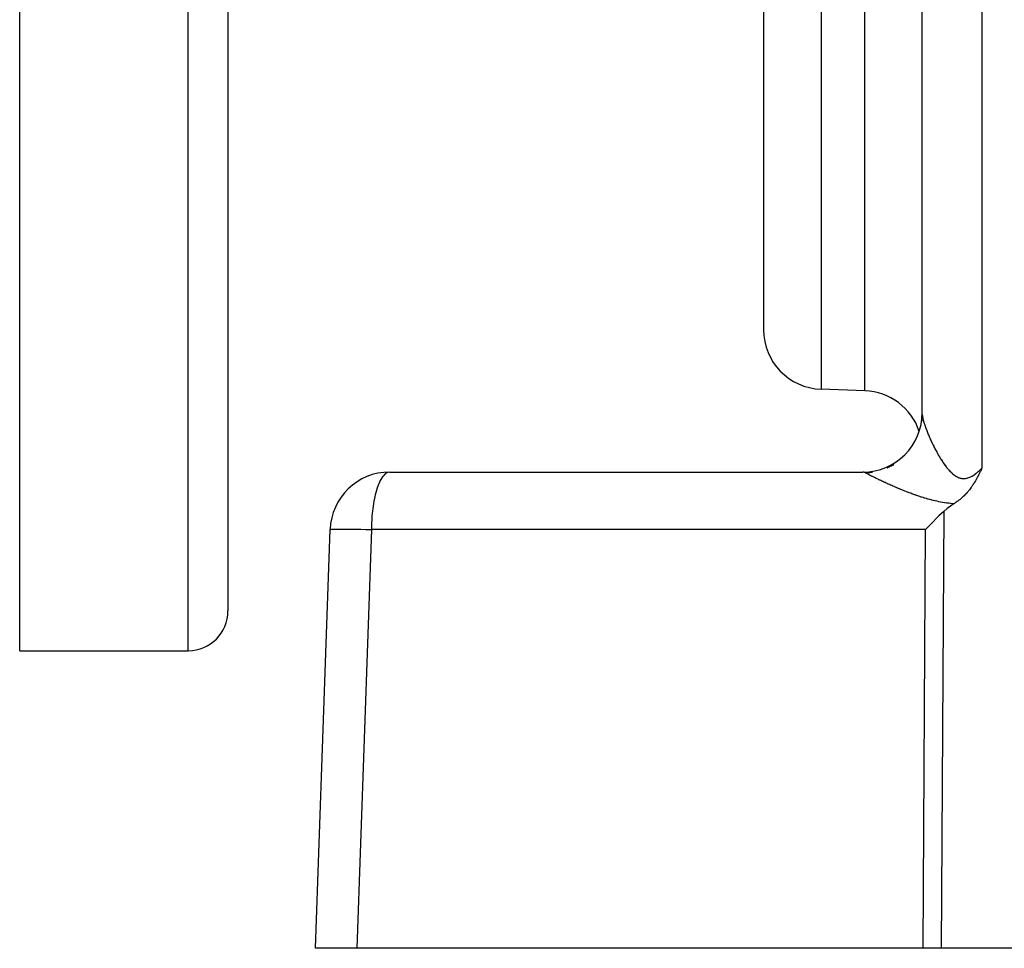
# Model space of a CAD drawing. Extents: x 24 to 1180, y -650 to 283.
# Drawn here: x 96 to 145, y -291 to -244 of the extents above; entities that cross this region are included whole.
import ezdxf

# ---------------------------------------------------------------- set-up
doc = ezdxf.new("R2010")
doc.units = 0
doc.linetypes.add('DASHED', pattern=[11.05, 8.7, -2.35])
doc.layers.get('0').update_dxf_attribs({"linetype": 'CONTINUOUS'})
doc.layers.add('NEVIDI', color=4, linetype='DASHED')

msp = doc.modelspace()

# ---------------------------------------------------------------- linework, layer by layer
at = {"color": 2}
for p, q in [((95.5, -275.999995), (95.5, -175.999995)), ((106, -175.999995), (106, -273.999995)), ((106, -175.999995), (106, -273.999995)), ((133, -210.153331), (133, -259.823563)), ((133, -210.153331), (133, -259.823563)), ((141, -264.093362), (141, -215.999995)), ((138.104698, -262.898889), (135.895302, -262.821735)), ((140.985468, -264.384537), (140.980949, -264.426804)), ((140.981033, -264.425331), (140.981952, -264.417212)), ((140.98427, -264.395744), (141, -264.093368)), ((141, -264.252551), (141, -264.24498)), ((141, -264.24498), (141, -264.252551)), ((114.147863, -266.999995), (138, -266.999995)), ((143.897411, -267.026708), (143.86745, -267.087954)), ((143.9061, -267.0087), (143.897411, -267.026708)), ((143.927715, -266.963432), (143.9061, -267.0087)), ((143.943792, -266.92934), (143.927715, -266.963432)), ((143.957874, -266.899188), (143.943792, -266.92934)), ((143.980716, -266.849725), (143.957874, -266.899188)), ((143.987944, -266.833934), (143.980716, -266.849725)), ((144, -266.807453), (143.987944, -266.833934)), ((143.642179, -267.503295), (143.622923, -267.53499)), ((143.650874, -267.488789), (143.642179, -267.503295)), ((143.67599, -267.446191), (143.650874, -267.488789)), ((143.698389, -267.407334), (143.67599, -267.446191)), ((143.709023, -267.3886), (143.698389, -267.407334)), ((143.736435, -267.339457), (143.709023, -267.3886)), ((143.741532, -267.330185), (143.736435, -267.339457)), ((143.743407, -267.326764), (143.741532, -267.330185)), ((143.773507, -267.271059), (143.743407, -267.326764)), ((143.786368, -267.246814), (143.773507, -267.271059)), ((143.805004, -267.211213), (143.786368, -267.246814)), ((143.827616, -267.16728), (143.805004, -267.211213)), ((143.836095, -267.150598), (143.827616, -267.16728)), ((143.864822, -267.093261), (143.836095, -267.150598)), ((143.866857, -267.089152), (143.864822, -267.093261)), ((143.86745, -267.087954), (143.866857, -267.089152)), ((143.27899, -268.008919), (143.246875, -268.045407)), ((143.29235, -267.993401), (143.27899, -268.008919)), ((143.310186, -267.972363), (143.29235, -267.993401)), ((143.336298, -267.940889), (143.310186, -267.972363)), ((143.354548, -267.918402), (143.336298, -267.940889)), ((143.378878, -267.887779), (143.354548, -267.918402)), ((143.413887, -267.842384), (143.378878, -267.887779)), ((143.420056, -267.834217), (143.413887, -267.842384)), ((143.424032, -267.828926), (143.420056, -267.834217)), ((143.459892, -267.780231), (143.424032, -267.828926)), ((143.487655, -267.741285), (143.459892, -267.780231)), ((143.498584, -267.725648), (143.487655, -267.741285)), ((143.517109, -267.698738), (143.498584, -267.725648)), ((143.535947, -267.670847), (143.517109, -267.698738)), ((143.546113, -267.655573), (143.535947, -267.670847)), ((143.572311, -267.61548), (143.546113, -267.655573)), ((143.600303, -267.571464), (143.572311, -267.61548)), ((143.607711, -267.559609), (143.600303, -267.571464)), ((143.622923, -267.53499), (143.607711, -267.559609)), ((142.714885, -268.515262), (142.685648, -268.535211)), ((142.751946, -268.489244), (142.714885, -268.515262)), ((142.784594, -268.465624), (142.751946, -268.489244)), ((142.815844, -268.442382), (142.784594, -268.465624)), ((142.849847, -268.416364), (142.815844, -268.442382)), ((142.877174, -268.394886), (142.849847, -268.416364)), ((142.901028, -268.375709), (142.877174, -268.394886)), ((142.936235, -268.346655), (142.901028, -268.375709)), ((142.97523, -268.313388), (142.936235, -268.346655)), ((142.993006, -268.297831), (142.97523, -268.313388)), ((143.008335, -268.284214), (142.993006, -268.297831)), ((143.047751, -268.248314), (143.008335, -268.284214)), ((143.09264, -268.20582), (143.047751, -268.248314)), ((143.100334, -268.198357), (143.09264, -268.20582)), ((143.106702, -268.192141), (143.100334, -268.198357)), ((143.151052, -268.147805), (143.106702, -268.192141)), ((143.196696, -268.100197), (143.151052, -268.147805)), ((143.199806, -268.096877), (143.196696, -268.100197)), ((143.203721, -268.092685), (143.199806, -268.096877)), ((143.246875, -268.045407), (143.203721, -268.092685)), ((142.078832, -268.980446), (141.84043, -269.206679)), ((142.257595, -268.827728), (142.078832, -268.980446)), ((142.588052, -268.598305), (142.257595, -268.827728)), ((142.616692, -268.580332), (142.588052, -268.598305)), ((142.65879, -268.553102), (142.616692, -268.580332)), ((142.685648, -268.535211), (142.65879, -268.553102)), ((141.800842, -269.244864), (141.441362, -269.59981)), ((141.84043, -269.206679), (141.800842, -269.244864)), ((110.412698, -290.999995), (111.14969, -269.895297)), ((141.421954, -269.619403), (141.15336, -269.895297)), ((141.441362, -269.59981), (141.421954, -269.619403)), ((95.5, -275.999995), (104, -275.999995)), ((112.490423, -290.999995), (110.412698, -290.999995)), ((141.037431, -290.999995), (112.490423, -290.999995)), ((141.957878, -290.999995), (141.037431, -290.999995)), ((152.589129, -290.999995), (141.957878, -290.999995))]:
    msp.add_line(p, q, dxfattribs=at)
for centre, radius, start, end in [((136, -259.823563), 3, 180, 268), ((138, -265.897061), 3, 18.351485, 88), ((138, -263.999995), 3, 270.000038, 360), ((114.147863, -269.999995), 3, 90, 178), ((104, -273.999995), 2, 270, 360)]:
    msp.add_arc(centre, radius, start, end, dxfattribs=at)
at = {"layer": 'NEVIDI', "color": 7, "linetype": 'CONTINUOUS'}
for p, q in [((104, -275.999995), (104, -175.999995)), ((144, -215.895297), (144, -266.807453)), ((135.895302, -232.999995), (135.895302, -262.821735)), ((138.104698, -262.898889), (138.104698, -232.999995)), ((141.000003, -264.094998), (141.000022, -264.097698)), ((141.000022, -264.097698), (141.000594, -264.116791)), ((141.000594, -264.116791), (141.000746, -264.119762)), ((141.000746, -264.119762), (141.002191, -264.140288)), ((141.002191, -264.140288), (141.002468, -264.143427)), ((141.002468, -264.143427), (141.004775, -264.165447)), ((141.004775, -264.165447), (141.005176, -264.168786)), ((141.005176, -264.168786), (141.008327, -264.192218)), ((141.008327, -264.192218), (141.00885, -264.195749)), ((141.00885, -264.195749), (141.012488, -264.21854)), ((141.012488, -264.21854), (141.012821, -264.220496)), ((141.012821, -264.220496), (141.013459, -264.224199)), ((141.013459, -264.224199), (141.01823, -264.250212)), ((141.01823, -264.250212), (141.018991, -264.254136)), ((141.018991, -264.254136), (141.024573, -264.281496)), ((141.024573, -264.281496), (141.02545, -264.285606)), ((141.02545, -264.285606), (141.031801, -264.314141)), ((141.031801, -264.314141), (141.032792, -264.318427)), ((141.032792, -264.318427), (141.039928, -264.348222)), ((141.039928, -264.348222), (141.041029, -264.352673)), ((141.041029, -264.352673), (141.048924, -264.383629)), ((141.048924, -264.383629), (141.05014, -264.388266)), ((141.05014, -264.388266), (141.058774, -264.420318)), ((141.058774, -264.420318), (141.060126, -264.425211)), ((141.060126, -264.425211), (141.069503, -264.458376)), ((141.069503, -264.458376), (141.070701, -264.462524)), ((141.070701, -264.462524), (141.070951, -264.463387)), ((141.070951, -264.463387), (141.081079, -264.497694)), ((141.081079, -264.497694), (141.082628, -264.502838)), ((141.082628, -264.502838), (141.09349, -264.538229)), ((141.09349, -264.538229), (141.095141, -264.543511)), ((141.095141, -264.543511), (141.106744, -264.579999)), ((141.106744, -264.579999), (141.108506, -264.585448)), ((141.108506, -264.585448), (141.120824, -264.622938)), ((141.120824, -264.622938), (141.122736, -264.628669)), ((141.122736, -264.628669), (141.135734, -264.667049)), ((141.135734, -264.667049), (141.137741, -264.672891)), ((141.137741, -264.672891), (141.151424, -264.712174)), ((141.151424, -264.712174), (141.153533, -264.718146)), ((141.153533, -264.718146), (141.167883, -264.758277)), ((141.167883, -264.758277), (141.170078, -264.764339)), ((141.170078, -264.764339), (141.175455, -264.779111)), ((141.175455, -264.779111), (141.185074, -264.805259)), ((141.185074, -264.805259), (141.187327, -264.811338)), ((141.187327, -264.811338), (141.202918, -264.852916)), ((141.202918, -264.852916), (141.205298, -264.859193)), ((141.205298, -264.859193), (141.221457, -264.901368)), ((141.221457, -264.901368), (141.223923, -264.907736)), ((141.223923, -264.907736), (141.240682, -264.950584)), ((141.240682, -264.950584), (141.243182, -264.956913)), ((141.243182, -264.956913), (141.260497, -265.00032)), ((141.260497, -265.00032), (141.263096, -265.006773)), ((141.263096, -265.006773), (141.280978, -265.05076)), ((141.280978, -265.05076), (141.283656, -265.057285)), ((141.283656, -265.057285), (141.302111, -265.101855)), ((141.302111, -265.101855), (141.304869, -265.108454)), ((141.304869, -265.108454), (141.323863, -265.153511)), ((141.323863, -265.153511), (141.325121, -265.156471)), ((141.325121, -265.156471), (141.326727, -265.160246)), ((141.326727, -265.160246), (141.346283, -265.20583)), ((141.346283, -265.20583), (141.34926, -265.212711)), ((141.34926, -265.212711), (141.36935, -265.258747)), ((141.36935, -265.258747), (141.372354, -265.265574)), ((141.372354, -265.265574), (141.393048, -265.312206)), ((141.393048, -265.312206), (141.396126, -265.319085)), ((141.396126, -265.319085), (141.417353, -265.366135)), ((141.417353, -265.366135), (141.420524, -265.373106)), ((141.420524, -265.373106), (141.442273, -265.420531)), ((141.442273, -265.420531), (141.445572, -265.427667)), ((141.445572, -265.427667), (141.467815, -265.475388)), ((141.467815, -265.475388), (141.471206, -265.482606)), ((141.471206, -265.482606), (141.493996, -265.530711)), ((141.493996, -265.530711), (141.497482, -265.53801)), ((141.497482, -265.53801), (141.517376, -265.579366)), ((141.517376, -265.579366), (141.520825, -265.586486)), ((141.520825, -265.586486), (141.524383, -265.593814)), ((141.524383, -265.593814), (141.548271, -265.642613)), ((141.548271, -265.642613), (141.551913, -265.649992)), ((141.551913, -265.649992), (141.576366, -265.699121)), ((141.576366, -265.699121), (141.580087, -265.706536)), ((141.580087, -265.706536), (141.605144, -265.756038)), ((141.605144, -265.756038), (141.608875, -265.763347)), ((141.608875, -265.763347), (141.634503, -265.813116)), ((141.634503, -265.813116), (141.638304, -265.820433)), ((141.638304, -265.820433), (141.664426, -265.870283)), ((141.664426, -265.870283), (141.668296, -265.877604)), ((141.668296, -265.877604), (141.69488, -265.927443)), ((141.69488, -265.927443), (141.69886, -265.934838)), ((141.69886, -265.934838), (141.725893, -265.984612)), ((141.725893, -265.984612), (141.729987, -265.992081)), ((141.729987, -265.992081), (141.749074, -266.026666)), ((141.749074, -266.026666), (141.757411, -266.041649)), ((141.757411, -266.041649), (141.761577, -266.049109)), ((141.761577, -266.049109), (141.789471, -266.098572)), ((141.789471, -266.098572), (141.793665, -266.105936)), ((141.793665, -266.105936), (141.822062, -266.155308)), ((141.822062, -266.155308), (141.826353, -266.162692)), ((141.826353, -266.162692), (141.855207, -266.211837)), ((141.855207, -266.211837), (141.85959, -266.219224)), ((141.85959, -266.219224), (141.888918, -266.268125)), ((141.888918, -266.268125), (141.893381, -266.275485)), ((141.893381, -266.275485), (141.923253, -266.324191)), ((141.923253, -266.324191), (141.927793, -266.331508)), ((141.927793, -266.331508), (141.958159, -266.379858)), ((141.958159, -266.379858), (141.96277, -266.387111)), ((141.96277, -266.387111), (141.993664, -266.435084)), ((141.993664, -266.435084), (141.998355, -266.442274)), ((141.998355, -266.442274), (142.016614, -266.470023)), ((142.016614, -266.470023), (142.02987, -266.489928)), ((142.02987, -266.489928), (142.034552, -266.496912)), ((142.034552, -266.496912), (142.066674, -266.544138)), ((114.02368, -267.02739), (113.935457, -267.080866)), ((114.056932, -267.014652), (114.02368, -267.02739)), ((114.147863, -266.999995), (114.056932, -267.014652)), ((138.070533, -267.008805), (138, -266.999995)), ((138.081241, -267.011689), (138.070533, -267.008805)), ((138.090944, -267.014657), (138.081241, -267.011689)), ((138.153005, -267.041682), (138.090944, -267.014657)), ((138.161844, -267.04668), (138.49705, -267.0101)), ((138.874123, -266.922645), (138.882028, -266.92026)), ((139.236436, -266.788106), (139.244148, -266.784654)), ((139.26417, -266.775571), (139.578334, -266.608561)), ((142.066674, -266.544138), (142.071453, -266.551061)), ((142.071453, -266.551061), (142.104132, -266.597699)), ((142.104132, -266.597699), (142.109088, -266.604662)), ((142.109088, -266.604662), (142.142284, -266.650565)), ((142.142284, -266.650565), (142.147328, -266.657426)), ((142.147328, -266.657426), (142.181189, -266.70271)), ((142.181189, -266.70271), (142.186257, -266.709371)), ((142.186257, -266.709371), (142.220827, -266.753988)), ((142.220827, -266.753988), (142.225978, -266.760512)), ((142.225978, -266.760512), (142.261229, -266.804284)), ((142.261229, -266.804284), (142.26649, -266.810684)), ((142.26649, -266.810684), (142.30247, -266.853508)), ((142.30247, -266.853508), (142.307825, -266.85974)), ((142.307825, -266.85974), (142.315758, -266.868904)), ((142.315758, -266.868904), (142.344635, -266.901567)), ((142.344635, -266.901567), (142.350103, -266.907629)), ((142.350103, -266.907629), (142.387654, -266.948185)), ((142.387654, -266.948185), (142.393245, -266.954062)), ((142.393245, -266.954062), (142.431507, -266.993148)), ((142.431507, -266.993148), (142.437307, -266.998898)), ((142.437307, -266.998898), (142.476195, -267.036253)), ((143.726577, -267.051046), (143.767257, -267.018399)), ((143.767257, -267.018399), (143.774022, -267.012836)), ((143.774022, -267.012836), (143.819157, -266.974782)), ((143.819157, -266.974782), (143.825909, -266.968951)), ((143.825909, -266.968951), (143.870798, -266.929322)), ((143.870798, -266.929322), (143.877528, -266.923253)), ((143.877528, -266.923253), (143.922142, -266.882219)), ((143.922142, -266.882219), (143.928787, -266.875991)), ((143.928787, -266.875991), (143.973145, -266.833675)), ((143.973145, -266.833675), (143.979759, -266.827258)), ((143.979759, -266.827258), (144, -266.807453)), ((113.673515, -267.42848), (113.602196, -267.58321)), ((113.706068, -267.367675), (113.673515, -267.42848)), ((113.784288, -267.243639), (113.706068, -267.367675)), ((113.81778, -267.199282), (113.784288, -267.243639)), ((113.901702, -267.109133), (113.81778, -267.199282)), ((113.935457, -267.080866), (113.901702, -267.109133)), ((138, -267.238449), (138, -267.236931)), ((138.161847, -267.046679), (138.153005, -267.041682)), ((138.163123, -267.047427), (138.161847, -267.046679)), ((138.178088, -267.056104), (138.163123, -267.047427)), ((138.180411, -267.057436), (138.178088, -267.056104)), ((138.196977, -267.066846), (138.180411, -267.057436)), ((138.199534, -267.068285), (138.196977, -267.066846)), ((138.217668, -267.078407), (138.199534, -267.068285)), ((138.220461, -267.079953), (138.217668, -267.078407)), ((138.222116, -267.080869), (138.220461, -267.079953)), ((138.240102, -267.090752), (138.222116, -267.080869)), ((138.243113, -267.092396), (138.240102, -267.090752)), ((138.26427, -267.103875), (138.243113, -267.092396)), ((138.267494, -267.105614), (138.26427, -267.103875)), ((138.290101, -267.117737), (138.267494, -267.105614)), ((138.293539, -267.119571), (138.290101, -267.117737)), ((138.31761, -267.132342), (138.293539, -267.119571)), ((138.321259, -267.134269), (138.31761, -267.132342)), ((138.346725, -267.147652), (138.321259, -267.134269)), ((138.350576, -267.149667), (138.346725, -267.147652)), ((138.377425, -267.163653), (138.350576, -267.149667)), ((138.381479, -267.165756), (138.377425, -267.163653)), ((138.409685, -267.180331), (138.381479, -267.165756)), ((138.413937, -267.18252), (138.409685, -267.180331)), ((138.443511, -267.197682), (138.413937, -267.18252)), ((138.446605, -267.199263), (138.443511, -267.197682)), ((138.447924, -267.199936), (138.446605, -267.199263)), ((138.478849, -267.215673), (138.447924, -267.199936)), ((138.483491, -267.218026), (138.478849, -267.215673)), ((138.515793, -267.234345), (138.483491, -267.218026)), ((138.520645, -267.236787), (138.515793, -267.234345)), ((138.554277, -267.25366), (138.520645, -267.236787)), ((138.559323, -267.256184), (138.554277, -267.25366)), ((138.594253, -267.273592), (138.559323, -267.256184)), ((138.599475, -267.276186), (138.594253, -267.273592)), ((138.635768, -267.294159), (138.599475, -267.276186)), ((138.6412, -267.296841), (138.635768, -267.294159)), ((138.678644, -267.315268), (138.6412, -267.296841)), ((138.684242, -267.318015), (138.678644, -267.315268)), ((138.722898, -267.336923), (138.684242, -267.318015)), ((138.728656, -267.33973), (138.722898, -267.336923)), ((138.768392, -267.359046), (138.728656, -267.33973)), ((138.774321, -267.36192), (138.768392, -267.359046)), ((138.786303, -267.36772), (138.774321, -267.36192)), ((138.815119, -267.381629), (138.786303, -267.36772)), ((138.821209, -267.384561), (138.815119, -267.381629)), ((138.862976, -267.40461), (138.821209, -267.384561)), ((138.86919, -267.407583), (138.862976, -267.40461)), ((138.911967, -267.427982), (138.86919, -267.407583)), ((138.918338, -267.43101), (138.911967, -267.427982)), ((138.962045, -267.451712), (138.918338, -267.43101)), ((138.968552, -267.454784), (138.962045, -267.451712)), ((139.013204, -267.475788), (138.968552, -267.454784)), ((139.019824, -267.478892), (139.013204, -267.475788)), ((139.065465, -267.500211), (139.019824, -267.478892)), ((139.072254, -267.503371), (139.065465, -267.500211)), ((139.118809, -267.524963), (139.072254, -267.503371)), ((139.125731, -267.528162), (139.118809, -267.524963)), ((142.476195, -267.036253), (142.481978, -267.041628)), ((142.481978, -267.041628), (142.521559, -267.077132)), ((142.521559, -267.077132), (142.527436, -267.082212)), ((142.527436, -267.082212), (142.567632, -267.115601)), ((142.567632, -267.115601), (142.573725, -267.120454)), ((142.573725, -267.120454), (142.61445, -267.151468)), ((142.61445, -267.151468), (142.620663, -267.15598)), ((142.620663, -267.15598), (142.641633, -267.170775)), ((142.641633, -267.170775), (142.662245, -267.184666)), ((142.662245, -267.184666), (142.668417, -267.188698)), ((142.668417, -267.188698), (142.710922, -267.214885)), ((142.710922, -267.214885), (142.717224, -267.218532)), ((142.717224, -267.218532), (142.760556, -267.241943)), ((142.760556, -267.241943), (142.767008, -267.245181)), ((142.767008, -267.245181), (142.811203, -267.265643)), ((142.811203, -267.265643), (142.817772, -267.268428)), ((142.817772, -267.268428), (142.862706, -267.285691)), ((142.862706, -267.285691), (142.869252, -267.287946)), ((142.869252, -267.287946), (142.914573, -267.301715)), ((142.914573, -267.301715), (142.921241, -267.303468)), ((142.921241, -267.303468), (142.966805, -267.313581)), ((142.966805, -267.313581), (142.973559, -267.314802)), ((142.973559, -267.314802), (142.989144, -267.317348)), ((142.989144, -267.317348), (143.019473, -267.321208)), ((143.019473, -267.321208), (143.026232, -267.321871)), ((143.026232, -267.321871), (143.072362, -267.324508)), ((143.072362, -267.324508), (143.079116, -267.32462)), ((143.079116, -267.32462), (143.125571, -267.323529)), ((143.125571, -267.323529), (143.132433, -267.323095)), ((143.132433, -267.323095), (143.179145, -267.318308)), ((143.179145, -267.318308), (143.186023, -267.317335)), ((143.186023, -267.317335), (143.233082, -267.308831)), ((143.233082, -267.308831), (143.240016, -267.307308)), ((143.240016, -267.307308), (143.287326, -267.295116)), ((143.287326, -267.295116), (143.294341, -267.293046)), ((143.294341, -267.293046), (143.3417, -267.277347)), ((143.3417, -267.277347), (143.348828, -267.274729)), ((143.348828, -267.274729), (143.35262, -267.273309)), ((143.35262, -267.273309), (143.396151, -267.255698)), ((143.396151, -267.255698), (143.40313, -267.252653)), ((143.40313, -267.252653), (143.45028, -267.230512)), ((143.45028, -267.230512), (143.457329, -267.226971)), ((143.457329, -267.226971), (143.504054, -267.202008)), ((143.504054, -267.202008), (143.51101, -267.198075)), ((143.51101, -267.198075), (143.557365, -267.170483)), ((143.557365, -267.170483), (143.564298, -267.166153)), ((143.564298, -267.166153), (143.61027, -267.136167)), ((143.61027, -267.136167), (143.617164, -267.131483)), ((143.617164, -267.131483), (143.662856, -267.099258)), ((143.662856, -267.099258), (143.669696, -267.094261)), ((143.669696, -267.094261), (143.715206, -267.059917)), ((143.715206, -267.059917), (143.721941, -267.054677)), ((143.721941, -267.054677), (143.726577, -267.051046)), ((113.479768, -267.934997), (113.425399, -268.139333)), ((113.508077, -267.841976), (113.479768, -267.934997)), ((113.571387, -267.660329), (113.508077, -267.841976)), ((113.602196, -267.58321), (113.571387, -267.660329)), ((139.173218, -267.550027), (139.125731, -267.528162)), ((139.180241, -267.553248), (139.173218, -267.550027)), ((139.228671, -267.575383), (139.180241, -267.553248)), ((139.235869, -267.57866), (139.228671, -267.575383)), ((139.245951, -267.583244), (139.235869, -267.57866)), ((139.285269, -267.601062), (139.245951, -267.583244)), ((139.292598, -267.604373), (139.285269, -267.601062)), ((139.34293, -267.627015), (139.292598, -267.604373)), ((139.350428, -267.630373), (139.34293, -267.627015)), ((139.401648, -267.653223), (139.350428, -267.630373)), ((139.409256, -267.656602), (139.401648, -267.653223)), ((139.461439, -267.679681), (139.409256, -267.656602)), ((139.469188, -267.683093), (139.461439, -267.679681)), ((139.522359, -267.7064), (139.469188, -267.683093)), ((139.530137, -267.709794), (139.522359, -267.7064)), ((139.584252, -267.7333), (139.530137, -267.709794)), ((139.592285, -267.736774), (139.584252, -267.7333)), ((139.647287, -267.760443), (139.592285, -267.736774)), ((139.655451, -267.763939), (139.647287, -267.760443)), ((139.711443, -267.787806), (139.655451, -267.763939)), ((139.719729, -267.791321), (139.711443, -267.787806)), ((139.776531, -267.815296), (139.719729, -267.791321)), ((139.784958, -267.818834), (139.776531, -267.815296)), ((139.840343, -267.841977), (139.784958, -267.818834)), ((139.842768, -267.842985), (139.840343, -267.841977)), ((139.851361, -267.846556), (139.842768, -267.842985)), ((139.910016, -267.870798), (139.851361, -267.846556)), ((139.918714, -267.874373), (139.910016, -267.870798)), ((139.978111, -267.898648), (139.918714, -267.874373)), ((139.986899, -267.902219), (139.978111, -267.898648)), ((140.047232, -267.92659), (139.986899, -267.902219)), ((140.056174, -267.93018), (140.047232, -267.92659)), ((140.117229, -267.954544), (140.056174, -267.93018)), ((140.126275, -267.958132), (140.117229, -267.954544)), ((140.188105, -267.982495), (140.126275, -267.958132)), ((140.197226, -267.986066), (140.188105, -267.982495)), ((140.25974, -268.010375), (140.197226, -267.986066)), ((140.269001, -268.013951), (140.25974, -268.010375)), ((140.332253, -268.038195), (140.269001, -268.013951)), ((113.355644, -268.469946), (113.334667, -268.59154)), ((113.400391, -268.24727), (113.355644, -268.469946)), ((113.425399, -268.139333), (113.400391, -268.24727)), ((140.341625, -268.041759), (140.332253, -268.038195)), ((140.405655, -268.065915), (140.341625, -268.041759)), ((140.415108, -268.069451), (140.405655, -268.065915)), ((140.479988, -268.093508), (140.415108, -268.069451)), ((140.489607, -268.097042), (140.479988, -268.093508)), ((140.555309, -268.120953), (140.489607, -268.097042)), ((140.565052, -268.124464), (140.555309, -268.120953)), ((140.606477, -268.139293), (140.565052, -268.124464)), ((140.631636, -268.148219), (140.606477, -268.139293)), ((140.641485, -268.151696), (140.631636, -268.148219)), ((140.709059, -268.175297), (140.641485, -268.151696)), ((140.719056, -268.178751), (140.709059, -268.175297)), ((140.787534, -268.202137), (140.719056, -268.178751)), ((140.797693, -268.205567), (140.787534, -268.202137)), ((140.867162, -268.228738), (140.797693, -268.205567)), ((140.877469, -268.232134), (140.867162, -268.228738)), ((140.948074, -268.255105), (140.877469, -268.232134)), ((140.958317, -268.258394), (140.948074, -268.255105)), ((141.029976, -268.281083), (140.958317, -268.258394)), ((141.04058, -268.284392), (141.029976, -268.281083)), ((141.113202, -268.306706), (141.04058, -268.284392)), ((141.123986, -268.309967), (141.113202, -268.306706)), ((141.197731, -268.331895), (141.123986, -268.309967)), ((141.208667, -268.335092), (141.197731, -268.331895)), ((141.283531, -268.356576), (141.208667, -268.335092)), ((141.294653, -268.359708), (141.283531, -268.356576)), ((141.370666, -268.380702), (141.294653, -268.359708)), ((141.381961, -268.38376), (141.370666, -268.380702)), ((141.459143, -268.404219), (141.381961, -268.38376)), ((141.470614, -268.407195), (141.459143, -268.404219)), ((141.548994, -268.427069), (141.470614, -268.407195)), ((141.560625, -268.429947), (141.548994, -268.427069)), ((141.64019, -268.449126), (141.560625, -268.429947)), ((141.652018, -268.451899), (141.64019, -268.449126)), ((141.731215, -268.469924), (141.652018, -268.451899)), ((141.732781, -268.470271), (141.731215, -268.469924)), ((141.744807, -268.472921), (141.732781, -268.470271)), ((141.826665, -268.490356), (141.744807, -268.472921)), ((141.839025, -268.492895), (141.826665, -268.490356)), ((141.922279, -268.50935), (141.839025, -268.492895)), ((141.934664, -268.5117), (141.922279, -268.50935)), ((142.019168, -268.527048), (141.934664, -268.5117)), ((113.283779, -268.961657), (113.259641, -269.206671)), ((113.30008, -268.827728), (113.283779, -268.961657)), ((113.334667, -268.59154), (113.30008, -268.827728)), ((142.078832, -268.980446), (141.957878, -290.999995)), ((142.031739, -268.529228), (142.019168, -268.527048)), ((142.117502, -268.54338), (142.031739, -268.529228)), ((142.13026, -268.545377), (142.117502, -268.54338)), ((142.217099, -268.558223), (142.13026, -268.545377)), ((142.230226, -268.56005), (142.217099, -268.558223)), ((142.318501, -268.571562), (142.230226, -268.56005)), ((142.331632, -268.573158), (142.318501, -268.571562)), ((142.421163, -268.583239), (142.331632, -268.573158)), ((142.434481, -268.584619), (142.421163, -268.583239)), ((142.525239, -268.593202), (142.434481, -268.584619)), ((142.538774, -268.594359), (142.525239, -268.593202)), ((142.588052, -268.598305), (142.538774, -268.594359)), ((113.248689, -269.350637), (113.235086, -269.5998)), ((113.259641, -269.206671), (113.248689, -269.350637)), ((111.14969, -269.895297), (111.164299, -269.888342)), ((111.164299, -269.888342), (111.176441, -269.886122)), ((111.176441, -269.886122), (111.229661, -269.880658)), ((111.229661, -269.880658), (111.255508, -269.878978)), ((111.255508, -269.878978), (111.346416, -269.875067)), ((111.346416, -269.875067), (111.385476, -269.873954)), ((111.385476, -269.873954), (111.512482, -269.871662)), ((111.512482, -269.871662), (111.563974, -269.871142)), ((111.563974, -269.871142), (111.724939, -269.870522)), ((111.724939, -269.870522), (111.787993, -269.870601)), ((111.787993, -269.870601), (111.980047, -269.871662)), ((111.980047, -269.871662), (112.053459, -269.872338)), ((112.053459, -269.872338), (112.273321, -269.875067)), ((112.273321, -269.875067), (112.355914, -269.876325)), ((112.355914, -269.876325), (112.599609, -269.880658)), ((113.227416, -269.895297), (112.490423, -290.999995)), ((112.599609, -269.880658), (112.689933, -269.882475)), ((112.689933, -269.882475), (112.95305, -269.888343)), ((112.95305, -269.888343), (113.049642, -269.890698)), ((113.049642, -269.890698), (113.227416, -269.895297)), ((113.230017, -269.751598), (113.227416, -269.895297)), ((141.15336, -269.895297), (113.227416, -269.895297)), ((113.235086, -269.5998), (113.230017, -269.751598)), ((141.037431, -290.999995), (141.15336, -269.895297))]:
    msp.add_line(p, q, dxfattribs=at)

doc.saveas('drawing.dxf')
